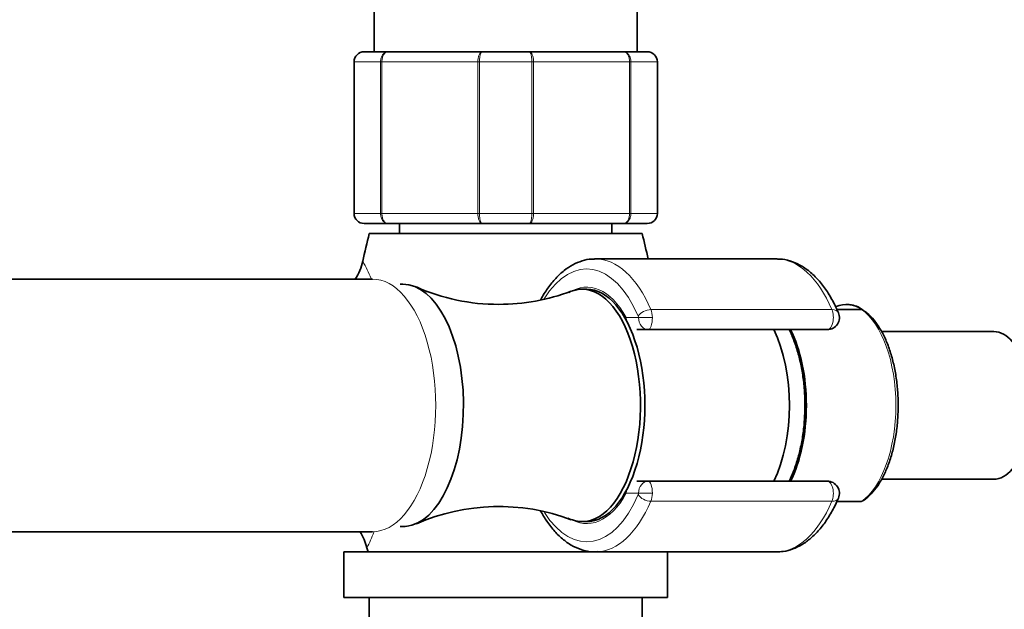
# Model space of a CAD drawing. Units: millimetres. Extents: x 0 to 1456, y 0 to 2751.
# Drawn here: x 762 to 859, y 772 to 831 of the extents above; entities that cross this region are included whole.
import ezdxf
from ezdxf import colors
from ezdxf.entities.mleader import LeaderData, LeaderLine
from ezdxf.math import Vec2, Vec3

# ---------------------------------------------------------------- set-up
doc = ezdxf.new("R2010")
doc.units = ezdxf.units.MM
doc.layers.add('DV3_Défaut', color=7, linetype='Continuous')
doc.layers.add('Défaut', color=7, linetype='Continuous')

# ---------------------------------------------------------------- blocks, each defined once
blk = doc.blocks.new('_DOT')
at = {"color": 0}
blk.add_line((0, 0), (-1, 0), dxfattribs=at)
at = {"color": 0, "const_width": 0.333}
blk.add_lwpolyline([(-0.1665, 0, 1), (0.1665, 0, 1)], format="xyb", close=True, dxfattribs=at)
blk = doc.blocks.new('SE2')
at = {"layer": 'DV3_Défaut', "color": 7, "linetype": 'Continuous', "lineweight": 35}
for p, q in [((797.115, 850.394), (797.115, 827.394)), ((823.115, 827.394), (823.115, 850.394)), ((796.115, 827.394), (798.451, 827.394)), ((798.451, 827.394), (807.778, 827.394)), ((807.778, 827.394), (812.451, 827.394)), ((812.451, 827.394), (821.778, 827.394)), ((821.778, 827.394), (824.115, 827.394)), ((795.115, 811.394), (795.115, 826.394)), ((825.115, 826.394), (825.115, 811.394)), ((798.451, 810.394), (796.115, 810.394)), ((807.778, 810.394), (798.451, 810.394)), ((799.615, 810.394), (799.615, 809.394)), ((812.451, 810.394), (807.778, 810.394)), ((821.778, 810.394), (812.451, 810.394)), ((820.615, 809.394), (820.615, 810.394)), ((824.115, 810.394), (821.778, 810.394)), ((823.615, 809.394), (796.615, 809.394)), ((836.895, 806.894), (818.992, 806.894)), ((796.948, 804.894), (719.792, 804.894)), ((818.126, 803.894), (817.693, 803.894)), ((845.294, 801.894), (842.877, 801.894)), ((845.374, 801.894), (845.294, 801.894)), ((845.418, 801.843), (845.401, 801.854)), ((824.195, 799.894), (823.077, 799.894)), ((841.925, 799.894), (824.195, 799.894)), ((858.396, 799.694), (847.294, 799.694)), ((847.289, 785.094), (858.396, 785.094)), ((823.077, 784.894), (824.195, 784.894)), ((824.195, 784.894), (841.925, 784.894)), ((842.873, 782.894), (845.294, 782.894)), ((845.362, 782.908), (845.438, 782.957)), ((817.693, 780.894), (818.126, 780.894)), ((719.792, 779.894), (796.948, 779.894)), ((818.992, 777.894), (794.115, 777.894)), ((794.115, 777.894), (794.115, 773.394)), ((818.992, 777.894), (836.895, 777.894)), ((826.115, 773.394), (826.115, 777.894)), ((826.115, 773.394), (794.115, 773.394)), ((796.615, 773.394), (796.615, 770.894)), ((823.615, 770.894), (823.615, 773.394))]:
    blk.add_line(p, q, dxfattribs=at)
at = {"layer": 'DV3_Défaut', "color": 7, "linetype": 'Continuous', "lineweight": 18}
for p, q in [((795.147, 826.394), (795.115, 826.394)), ((797.734, 826.394), (795.147, 826.394)), ((795.147, 826.394), (795.147, 811.394)), ((797.734, 811.394), (797.734, 826.394)), ((797.871, 826.394), (797.734, 826.394)), ((807.358, 826.394), (797.871, 826.394)), ((797.871, 826.394), (797.871, 811.394)), ((807.358, 811.394), (807.358, 826.394)), ((807.527, 826.394), (807.358, 826.394)), ((812.702, 826.394), (807.527, 826.394)), ((807.527, 826.394), (807.527, 811.394)), ((812.702, 811.394), (812.702, 826.394)), ((812.871, 826.394), (812.702, 826.394)), ((822.358, 826.394), (812.871, 826.394)), ((812.871, 826.394), (812.871, 811.394)), ((822.358, 811.394), (822.358, 826.394)), ((822.495, 826.394), (822.358, 826.394)), ((825.082, 826.394), (822.495, 826.394)), ((822.495, 826.394), (822.495, 811.394)), ((825.082, 811.394), (825.082, 826.394)), ((825.082, 826.394), (825.115, 826.394)), ((795.147, 811.394), (795.115, 811.394)), ((795.147, 811.394), (797.734, 811.394)), ((797.871, 811.394), (797.734, 811.394)), ((797.871, 811.394), (807.358, 811.394)), ((807.527, 811.394), (807.358, 811.394)), ((807.527, 811.394), (812.702, 811.394)), ((812.871, 811.394), (812.702, 811.394)), ((812.871, 811.394), (822.358, 811.394)), ((822.495, 811.394), (822.358, 811.394)), ((822.495, 811.394), (825.082, 811.394)), ((825.082, 811.394), (825.115, 811.394)), ((824.476, 801.879), (842.379, 801.879)), ((822.037, 801.094), (823.256, 801.094)), ((823.256, 801.094), (824.622, 801.094)), ((823.256, 783.694), (822.037, 783.694)), ((824.622, 783.694), (823.256, 783.694)), ((842.379, 782.909), (824.476, 782.909))]:
    blk.add_line(p, q, dxfattribs=at)
at = {"layer": 'DV3_Défaut', "color": 7, "linetype": 'Continuous', "lineweight": 35}
for centre, radius, start, end in [((796.115, 826.394), 1, 90, 180), ((824.115, 826.394), 1, 0, 90), ((796.115, 811.394), 1, 180, 270), ((824.115, 811.394), 1, 270, 0), ((859.615, 793.394), 65, 165.74997, 168.22696), ((760.615, 793.394), 65, 11.98715, 14.25003), ((791.118, 807.655), 4.957, 326.1402, 348.40611), ((809.332, 822.13), 19.736, 245.91201, 270.29863), ((809.547, 821.979), 19.585, 269.67394, 291.05481), ((843.965, 800.1), 2.267, 50.70919, 85.54288), ((841.925, 801.094), 1.2, 270, 23.3843), ((841.925, 783.694), 1.2, 336.6157, 90), ((809.438, 762.123), 20.267, 69.33326, 113.7095), ((791.54, 777.165), 4.969, 13.35075, 33.42053), ((859.615, 793.394), 65, 193.41375, 193.79576)]:
    blk.add_arc(centre, radius, start, end, dxfattribs=at)
at = {"layer": 'DV3_Défaut', "color": 7, "linetype": 'Continuous', "lineweight": 18}
for centre, radius, start, end in [((796.131, 826.41), 0.985, 90.97383, 180.90455), ((824.098, 826.41), 0.985, 359.09545, 89.02617), ((796.131, 811.379), 0.985, 179.09545, 269.02617), ((824.098, 811.379), 0.985, 270.97383, 0.90455), ((767.857, 792.071), 31.686, 24.00704, 27.4143), ((767.857, 792.071), 31.686, 334.23598, 337.29027)]:
    blk.add_arc(centre, radius, start, end, dxfattribs=at)
for centre, major_axis, ratio, start_param, end_param in [((818.126, 792.394), (0, -13.5), 0.5, 2.283835, 3.816506), ((818.992, 792.394), (0, -14.5), 0.5, 2.283835, 3.141593), ((836.895, 792.394), (0, -14.5), 0.5, 2.283835, 3.131098), ((796.948, 792.394), (0, -12.5), 0.5, 0, 3.141593), ((818.126, 792.394), (0, -11.7), 0.5, 2.40922, 3.450373), ((824.097, 801.225), (-0.918, -0.397), 0.566498, 4.060424, 5.63122), ((824.022, 801.094), (0, 1.2), 0.5, 4.712389, 5.425428), ((841.925, 801.094), (0, -1.2), 0.5, 0, 2.283835), ((841.925, 801.094), (-1.101, -0.476), 0.566498, 3.141593, 4.060424), ((843.695, 792.394), (0, -10.024), 0.5, 0.324692, 2.8169), ((823.077, 801.094), (1.049, 0.583), 0.643968, -3.853858, -3.66559), ((823.077, 801.094), (0, -1.2), 0.866025, 4.712389, 5.018458), ((823.156, 801.094), (0, 0.2), 0.5, 4.712389, 5.425428), ((824.195, 801.094), (0, -1.2), 0.782692, 4.712389, 6.283185), ((824.195, 801.094), (0, 1.2), 0.355662, 3.141593, 4.712389), ((823.077, 783.694), (0, -1.2), 0.866025, 4.40632, 4.712389), ((824.195, 783.694), (0, -1.2), 0.782692, 3.141593, 4.712389), ((824.195, 783.694), (0, 1.2), 0.355662, 4.712389, 6.283185), ((841.925, 783.694), (0, -1.2), 0.5, 0.857757, 3.141593), ((818.126, 792.394), (0, 13.5), 0.5, 2.473372, 3.99935), ((818.126, 792.394), (0, 11.7), 0.5, 2.823888, 3.873966), ((823.077, 783.694), (1.049, -0.583), 0.643968, 3.66559, 3.853858), ((823.156, 783.694), (0, -0.2), 0.5, 0.857757, 1.570796), ((824.097, 783.564), (0.918, -0.397), 0.566498, 3.793558, 5.364354), ((824.022, 783.694), (0, -1.2), 0.5, 0.857757, 1.570796), ((841.925, 783.694), (-1.101, 0.476), 0.566498, 2.222761, 3.141593), ((818.992, 792.394), (0, 14.5), 0.5, 3.160519, 3.99935), ((836.895, 792.394), (0, 14.5), 0.5, 3.141593, 3.99935)]:
    blk.add_ellipse(centre, major_axis=major_axis, ratio=ratio, start_param=start_param, end_param=end_param, dxfattribs=at)
at = {"layer": 'DV3_Défaut', "color": 7, "linetype": 'Continuous', "lineweight": 35}
for centre, major_axis, start_param, end_param in [((818.992, 792.394), (0, -14.5), 3.141593, 3.15406), ((836.895, 792.394), (0, -14.5), 3.131098, 3.141593), ((799.939, 792.394), (0, -12), 0.049282, 3.141593), ((817.693, 792.394), (0, 11.5), 2.953273, 6.283185), ((817.693, 792.394), (0, 11.5), 0, 0.187911), ((818.126, 792.394), (0, -11.5), 0, 3.141593), ((843.824, 792.394), (0, -9.993), 2.826113, 3.350579), ((832.848, 792.394), (0, -10.65), 0.789465, 2.352128), ((834.58, 792.394), (0, -10.55), 0.780019, 2.361574), ((858.396, 792.394), (0, -7.3), 0, 3.141593), ((818.992, 792.394), (0, 14.5), 3.141593, 3.160519)]:
    blk.add_ellipse(centre, major_axis=major_axis, ratio=0.5, start_param=start_param, end_param=end_param, dxfattribs=at)
at = {"layer": 'DV3_Défaut', "color": 7, "linetype": 'Continuous', "lineweight": 18}
for points in [[(797.734, 826.394), (797.734, 826.527), (797.753, 826.657), (797.825, 826.899), (797.878, 827.01), (798.01, 827.194), (798.09, 827.268), (798.262, 827.368), (798.358, 827.394), (798.451, 827.394)], [(798.451, 827.394), (798.376, 827.394), (798.299, 827.368), (798.159, 827.268), (798.095, 827.194), (797.988, 827.01), (797.945, 826.899), (797.886, 826.657), (797.871, 826.527), (797.871, 826.394)], [(807.358, 826.394), (807.358, 826.527), (807.369, 826.657), (807.411, 826.899), (807.443, 827.01), (807.52, 827.194), (807.567, 827.268), (807.668, 827.368), (807.724, 827.394), (807.778, 827.394)], [(807.778, 827.394), (807.746, 827.394), (807.713, 827.368), (807.653, 827.268), (807.625, 827.194), (807.578, 827.01), (807.559, 826.899), (807.534, 826.657), (807.527, 826.527), (807.527, 826.394)], [(812.451, 827.394), (812.506, 827.394), (812.561, 827.368), (812.662, 827.268), (812.709, 827.194), (812.787, 827.01), (812.818, 826.899), (812.86, 826.657), (812.871, 826.527), (812.871, 826.394)], [(812.702, 826.394), (812.702, 826.527), (812.695, 826.657), (812.67, 826.899), (812.651, 827.01), (812.604, 827.194), (812.576, 827.268), (812.516, 827.368), (812.483, 827.394), (812.451, 827.394)], [(821.778, 827.394), (821.872, 827.394), (821.967, 827.368), (822.139, 827.268), (822.219, 827.194), (822.351, 827.01), (822.404, 826.899), (822.476, 826.657), (822.495, 826.527), (822.495, 826.394)], [(822.358, 826.394), (822.358, 826.527), (822.343, 826.657), (822.285, 826.899), (822.242, 827.01), (822.135, 827.194), (822.07, 827.268), (821.931, 827.368), (821.854, 827.394), (821.778, 827.394)], [(798.451, 810.394), (798.358, 810.394), (798.262, 810.421), (798.09, 810.52), (798.01, 810.595), (797.878, 810.779), (797.825, 810.89), (797.753, 811.132), (797.734, 811.262), (797.734, 811.394)], [(797.871, 811.394), (797.871, 811.262), (797.886, 811.132), (797.945, 810.89), (797.988, 810.779), (798.095, 810.595), (798.159, 810.52), (798.299, 810.421), (798.376, 810.394), (798.451, 810.394)], [(807.778, 810.394), (807.724, 810.394), (807.668, 810.421), (807.567, 810.52), (807.52, 810.595), (807.443, 810.779), (807.411, 810.89), (807.369, 811.132), (807.358, 811.262), (807.358, 811.394)], [(807.527, 811.394), (807.527, 811.262), (807.534, 811.132), (807.559, 810.89), (807.578, 810.779), (807.625, 810.595), (807.653, 810.52), (807.713, 810.421), (807.746, 810.394), (807.778, 810.394)], [(812.871, 811.394), (812.871, 811.262), (812.86, 811.132), (812.818, 810.89), (812.787, 810.779), (812.709, 810.595), (812.662, 810.52), (812.561, 810.421), (812.506, 810.394), (812.451, 810.394)], [(812.451, 810.394), (812.483, 810.394), (812.516, 810.421), (812.576, 810.52), (812.604, 810.595), (812.651, 810.779), (812.67, 810.89), (812.695, 811.132), (812.702, 811.262), (812.702, 811.394)], [(822.495, 811.394), (822.495, 811.262), (822.476, 811.132), (822.404, 810.89), (822.351, 810.779), (822.219, 810.595), (822.139, 810.52), (821.967, 810.421), (821.872, 810.394), (821.778, 810.394)], [(821.778, 810.394), (821.854, 810.394), (821.931, 810.421), (822.07, 810.52), (822.135, 810.595), (822.242, 810.779), (822.285, 810.89), (822.343, 811.132), (822.358, 811.262), (822.358, 811.394)]]:
    blk.add_open_spline(points, degree=3, knots=[0, 0, 0, 0, 0.25, 0.25, 0.5, 0.5, 0.75, 0.75, 1, 1, 1, 1], dxfattribs=at)
at = {"layer": 'DV3_Défaut', "color": 7, "linetype": 'Continuous', "lineweight": 35}
for points, knots in [([(818.883, 806.871), (818.782, 806.876), (818.397, 806.892), (817.655, 806.715), (816.749, 806.34), (815.874, 805.758), (815.045, 804.987), (814.276, 804.036), (813.784, 803.251), (813.562, 802.841), (813.552, 802.823)], [0, 0, 0, 0, 0.043756, 0.195272, 0.347236, 0.502525, 0.662449, 0.826357, 0.992524, 1, 1, 1, 1]), ([(843.026, 801.571), (842.911, 801.829), (842.623, 802.465), (842.032, 803.52), (841.265, 804.581), (840.409, 805.475), (839.48, 806.171), (838.508, 806.637), (837.644, 806.872), (837.172, 806.869), (836.989, 806.867)], [0, 0, 0, 0, 0.075964, 0.221024, 0.366845, 0.512835, 0.657344, 0.798151, 0.933758, 1, 1, 1, 1]), ([(845.438, 782.957), (845.562, 783.032), (845.898, 783.239), (846.461, 783.817), (847.073, 784.645), (847.619, 785.654), (848.08, 786.8), (848.45, 788.061), (848.721, 789.409), (848.89, 790.818), (848.953, 792.257), (848.91, 793.699), (848.761, 795.114), (848.51, 796.475), (848.159, 797.753), (847.715, 798.922), (847.183, 799.964), (846.573, 800.841), (845.968, 801.492), (845.587, 801.736), (845.418, 801.843)], [0, 0, 0, 0, 0.026243, 0.08334, 0.141677, 0.20056, 0.259453, 0.3182, 0.3768, 0.435291, 0.493719, 0.552129, 0.610562, 0.669056, 0.727661, 0.786433, 0.845426, 0.904667, 0.964067, 1, 1, 1, 1]), ([(839.714, 792.394), (839.712, 792.686), (839.702, 793.401), (839.606, 794.693), (839.389, 796.136), (839.068, 797.525), (838.656, 798.79), (838.325, 799.551), (838.151, 799.899)], [0, 0, 0, 0, 0.096185, 0.278317, 0.460795, 0.643781, 0.827568, 1, 1, 1, 1]), ([(838.145, 784.877), (838.243, 785.073), (838.515, 785.66), (838.905, 786.713), (839.269, 788.07), (839.529, 789.494), (839.686, 790.975), (839.706, 791.878), (839.714, 792.394)], [0, 0, 0, 0, 0.097165, 0.281417, 0.464872, 0.647567, 0.829714, 1, 1, 1, 1]), ([(836.829, 777.914), (837.104, 777.913), (837.637, 777.917), (838.536, 778.164), (839.444, 778.602), (840.315, 779.237), (841.139, 780.062), (841.898, 781.065), (842.541, 782.157), (842.866, 782.865), (843.026, 783.218)], [0, 0, 0, 0, 0.097624, 0.223934, 0.35139, 0.482415, 0.617869, 0.756924, 0.897897, 1, 1, 1, 1]), ([(813.559, 781.951), (813.751, 781.599), (814.206, 780.855), (814.956, 779.896), (815.819, 779.07), (816.746, 778.446), (817.706, 778.052), (818.542, 777.879), (818.991, 777.911), (819.157, 777.924)], [0, 0, 0, 0, 0.141776, 0.303436, 0.46495, 0.62461, 0.780262, 0.930779, 1, 1, 1, 1]), ([(799.676, 780.401), (799.715, 780.399), (799.909, 780.393), (800.095, 780.414), (800.271, 780.436)], [0, 0, 0, 0, 0.199225, 1, 1, 1, 1])]:
    blk.add_open_spline(points, degree=3, knots=knots, dxfattribs=at)
blk.add_open_spline([(799.939, 804.394), (799.846, 804.391), (799.76, 804.387), (799.678, 804.382)], degree=3, dxfattribs=at)

msp = doc.modelspace()

# ---------------------------------------------------------------- block references
at = {"layer": 'Défaut'}
msp.add_blockref('SE2', (0, 0), dxfattribs=at)

# ---------------------------------------------------------------- leaders
at = {"layer": 'Défaut', "color": 7, "linetype": 'Continuous', "lineweight": 18}
ml = msp.add_multileader_mtext('Standard', dxfattribs=at)
ml.set_content('{\\pxsm0.9;\\fSolid Edge ISO|b1||i0||c0|p34;\\W1.;08/09/2021\\P}', color=256)
ml.set_leader_properties()
ml.set_arrow_properties(name='DOT')
ml.build(insert=Vec2(0, 0))
ml.multileader.update_dxf_attribs({"leader_type": 0, "dogleg_length": 0, "arrow_head_size": 12})
ctx = ml.context
ctx.base_point, ctx.char_height, ctx.arrow_head_size, ctx.landing_gap_size = Vec3(1368.843, 2735.462), 12, 12, 4.2
notes = []
notes.append((ctx, [(0, (0, 0, 0), (0, 0), (1, 0), 1, [])]))
ctx.mtext.insert = Vec3(1370.843, 2741.583)
for ctx, leaders in notes:
    for number, flags, end, landing, length, lines in leaders:
        leader = LeaderData()
        leader.index, (leader.has_last_leader_line, leader.has_dogleg_vector, leader.attachment_direction) = number, flags
        leader.last_leader_point, leader.dogleg_vector, leader.dogleg_length = Vec3(end), Vec3(landing), length
        for number, points, colour, breaks in lines:
            line = LeaderLine()
            line.index, line.vertices, line.color, line.breaks = number, Vec3.list(points), colors.encode_raw_color(colour), breaks
            leader.lines.append(line)
        ctx.leaders.append(leader)

doc.saveas('drawing.dxf')
